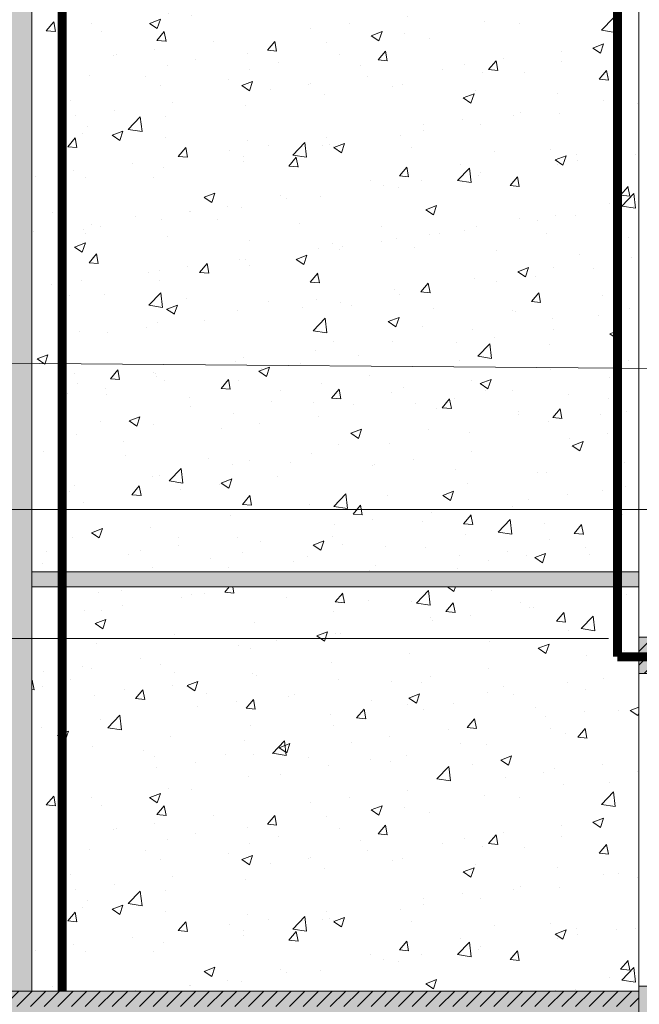
# Model space of a CAD drawing. Units: millimetres. Extents: x 259701 to 349231, y -14362 to 3115.
# Drawn here: x 309368 to 309572, y -1693 to -1368 of the extents above; entities that cross this region are included whole.
import ezdxf
from ezdxf import colors
from ezdxf.entities.mleader import LeaderData, LeaderLine
from ezdxf.math import Vec2, Vec3

# ---------------------------------------------------------------- set-up
doc = ezdxf.new("R2010")
doc.units = ezdxf.units.MM
for name, pattern in [('ACAD_ISO02W100', [15, 12, -3]), ('HIDDEN', [0.375, 0.25, -0.125]), ('штриховая 50', [1, 0.5, -0.5])]:
    doc.linetypes.add(name, pattern=pattern)
doc.layers.get('0').update_dxf_attribs({"lineweight": 30})
doc.layers.get('DEFPOINTS').update_dxf_attribs({"color": 251, "lineweight": 0})
doc.layers.add('TN-АННОТАЦИИ @ 10', color=7, linetype='Continuous', lineweight=20, true_color=0x000000)
for name, color, linetype, lineweight in [('TN-БЛОКИ', 251, 'Continuous', 9), ('TN-ГИДРОИЗОЛЯЦИЯ ПВХ', 5, 'Continuous', 15), ('TN-ДЕРЕВО', 54, 'Continuous', 30), ('TN-ПРАЙМЕР', 6, 'HIDDEN', 25), ('TN-РАЗМЕРЫ', 184, 'Continuous', 15), ('TN-РАЗМЕРЫ @ 10', 184, 'Continuous', 15), ('TN-СТЯЖКА', 252, 'Continuous', 15), ('Грунтовка', 6, 'ACAD_ISO02W100', 30)]:
    doc.layers.add(name, color=color, linetype=linetype, lineweight=lineweight)
doc.styles.add('TN-Текст', font='isocpeur.ttf')
doc.styles.add('TN-Текст-Аннотативный', font='isocpeur.ttf')
doc.dimstyles.new('ПТС-Размеры-Аннотативный$0', dxfattribs={"dimtxt": 2.5, "dimasz": 1.5, "dimexe": 0.7, "dimexo": 1, "dimgap": 0.8, "dimtad": 1, "dimdec": 0, "dimzin": 0, "dimdsep": 46, "dimtxsty": 'TN-Текст-Аннотативный', "dimblk": 'ARCHTICK', "dimcen": 2, "dimdle": 0.7, "dimadec": 0, "dimazin": 0, "dimtfac": 1, "dimtdec": 0, "dimtmove": 1, "dimatfit": 3, "dimfxl": 0.7, "dimtolj": 1, "dimtzin": 0, "dimlwd": -1, "dimlwe": -1, "dimarcsym": 0})

# ---------------------------------------------------------------- blocks, each defined once
blk = doc.blocks.new('_DotSmall')
at = {"color": 0, "linetype": 'ByBlock', "const_width": 0.5}
blk.add_lwpolyline([(-0.0625, 0, 1), (0.0625, 0, 1)], format="xyb", close=True, dxfattribs=at)
blk = doc.blocks.new('_ARCHTICK')
at = {"color": 0, "linetype": 'ByBlock', "ltscale": 10, "const_width": 0.15}
blk.add_lwpolyline([(-0.5, -0.5), (0.5, 0.5)], dxfattribs=at)
blk = doc.blocks.new('*D613')
at = {"layer": 'DEFPOINTS', "color": 0, "transparency": 16777216}
for p in [(309566.5266883297, -1263.943348762877), (309064.2201789835, -1572.313582703763), (309572.2302106997, -1572.313582703763)]:
    blk.add_point(p, dxfattribs=at)
at = {"layer": 'TN-РАЗМЕРЫ', "color": 0, "transparency": 16777216}
for p, q in [((309064.2201789835, -1256.943348762877), (309064.2201789835, -1579.313582703763)), ((309556.5266883297, -1263.943348762877), (309057.2201789835, -1263.943348762877)), ((309562.2302106997, -1572.313582703763), (309057.2201789835, -1572.313582703763))]:
    blk.add_line(p, q, dxfattribs=at)
at = {"layer": 'TN-РАЗМЕРЫ', "color": 0, "transparency": 16777216, "xscale": 15, "yscale": 15, "zscale": 15}
for p, rotation in [((309064.2201789835, -1263.943348762877), 90), ((309064.2201789835, -1572.313582703763), 270)]:
    blk.add_blockref('_ARCHTICK', p, dxfattribs=dict(at, rotation=rotation))
at = {"layer": 'TN-РАЗМЕРЫ', "color": 0, "transparency": 16777216, "insert": (309043.7107092864, -1418.128465733407), "char_height": 25, "attachment_point": 5, "rotation": 90, "style": 'TN-Текст-Аннотативный'}
blk.add_mtext('\\A1;не менее 300', dxfattribs=at)
blk = doc.blocks.new('*D614')
at = {"layer": 'DEFPOINTS', "color": 0, "transparency": 16777216}
for p in [(309496.2281446953, -1142.455071924771), (309011.1783318298, -1572.313582703763), (309502.3920407228, -1572.313582703763)]:
    blk.add_point(p, dxfattribs=at)
at = {"layer": 'TN-РАЗМЕРЫ', "color": 0, "transparency": 16777216}
for p, q in [((309011.1783318298, -1135.455071924771), (309011.1783318298, -1579.313582703763)), ((309486.2281446953, -1142.455071924771), (309004.1783318298, -1142.455071924771)), ((309492.3920407228, -1572.313582703763), (309004.1783318298, -1572.313582703763))]:
    blk.add_line(p, q, dxfattribs=at)
at = {"layer": 'TN-РАЗМЕРЫ', "color": 0, "transparency": 16777216, "xscale": 15, "yscale": 15, "zscale": 15}
for p, rotation in [((309011.1783318298, -1142.455071924771), 90), ((309011.1783318298, -1572.313582703763), 270)]:
    blk.add_blockref('_ARCHTICK', p, dxfattribs=dict(at, rotation=rotation))
at = {"layer": 'TN-РАЗМЕРЫ', "color": 0, "transparency": 16777216, "insert": (308990.6783318298, -1357.384327314354), "char_height": 25, "attachment_point": 5, "rotation": 90, "style": 'TN-Текст-Аннотативный'}
blk.add_mtext('\\A1;350...600', dxfattribs=at)

msp = doc.modelspace()

# ---------------------------------------------------------------- hatches: boundary and pattern name
at = {"lineweight": 9, "true_color": 0x636466}
h = msp.add_hatch(dxfattribs=at)
h.set_pattern_fill('AR-CONC', color=251, scale=0.2)
h.set_pattern_definition([(49.99999999999999, (304034.6300851596, -3310.803305367639), (36.4369337992008, -3.187817107780617), [3.81, -41.91]), (355, (304034.6300851596, -3310.803305367639), (-7.048684284993868, 38.21136904780703), [3.048, -33.528116834]), (100.4514447, (304037.6664865596, -3311.068956067639), (29.38824941807066, 35.02355038243902), [3.23800176, -35.61804891999999]), (46.18420000000002, (304034.6300851596, -3300.64330536764), (54.21580817842599, -8.40846558654543), [5.714999999999988, -62.86499999999991]), (96.63555760999992, (304039.1480651595, -3301.344005367641), (47.48082681030061, 49.48522491954431), [4.857004628, -53.427121632]), (351.1841511700001, (304034.6300851596, -3300.64330536764), (47.48082681299541, 49.48522491710654), [4.571993414, -50.291946384]), (21, (304039.7100851595, -3303.183305367641), (30.3228782538265, -20.45303963741752), [3.81, -41.91]), (326.0000000000001, (304039.7100851595, -3303.183305367641), (12.36040566952942, 36.83759322446385), [3.048, -33.528]), (71.45144499999999, (304042.2369916795, -3304.887725347641), (42.68328385574323, 16.38455377718105), [3.23800176, -35.61798752]), (37.50000000000001, (304034.6300851596, -3310.803305367639), (0.6177206501183634, 16.91100777463062), [0, -33.1216, 0, -34.036, 0, -33.655]), (7.499999999999999, (304034.6300851596, -3310.803305367639), (13.36393250206115, 20.0361149636239), [0, -19.4056, 0, -32.3596, 0, -12.827]), (327.5, (304023.3016851596, -3310.803305367639), (27.11811903337428, -1.145748798534689), [0, -12.7, 0, -39.624, 0, -52.578]), (317.5, (304018.2216851595, -3310.803305367639), (29.62583627720361, 5.085298206666606), [0, -16.51, 0, -26.3144, 0, -37.338])])
h.paths.add_polyline_path([(309372.2302106996, -1300.31360192269), (309572.2302106995, -1300.31360192269), (309572.2302106995, -1550.31360192269), (309372.2302106996, -1550.31360192269)])
h = msp.add_hatch(dxfattribs=at)
h.set_pattern_fill('AR-CONC', color=251, scale=0.2)
h.set_pattern_definition([(49.99999999999999, (304034.6300851596, -3565.803305367654), (36.4369337992008, -3.187817107780617), [3.81, -41.91]), (355, (304034.6300851596, -3565.803305367654), (-7.048684284993868, 38.21136904780703), [3.048, -33.528116834]), (100.4514447, (304037.6664865596, -3566.068956067653), (29.38824941807066, 35.02355038243902), [3.23800176, -35.61804891999999]), (46.18420000000002, (304034.6300851596, -3555.643305367654), (54.21580817842599, -8.40846558654543), [5.714999999999988, -62.86499999999991]), (96.63555760999992, (304039.1480651595, -3556.344005367655), (47.48082681030061, 49.48522491954431), [4.857004628, -53.427121632]), (351.1841511700001, (304034.6300851596, -3555.643305367654), (47.48082681299541, 49.48522491710654), [4.571993414, -50.291946384]), (21, (304039.7100851595, -3558.183305367655), (30.3228782538265, -20.45303963741752), [3.81, -41.91]), (326.0000000000001, (304039.7100851595, -3558.183305367655), (12.36040566952942, 36.83759322446385), [3.048, -33.528]), (71.45144499999999, (304042.2369916795, -3559.887725347655), (42.68328385574323, 16.38455377718105), [3.23800176, -35.61798752]), (37.50000000000001, (304034.6300851596, -3565.803305367654), (0.6177206501183634, 16.91100777463062), [0, -33.1216, 0, -34.036, 0, -33.655]), (7.499999999999999, (304034.6300851596, -3565.803305367654), (13.36393250206115, 20.0361149636239), [0, -19.4056, 0, -32.3596, 0, -12.827]), (327.5, (304023.3016851596, -3565.803305367654), (27.11811903337428, -1.145748798534689), [0, -12.7, 0, -39.624, 0, -52.578]), (317.5, (304018.2216851595, -3565.803305367654), (29.62583627720361, 5.085298206666606), [0, -16.51, 0, -26.3144, 0, -37.338])])
h.paths.add_polyline_path([(309372.2302106996, -1555.313601922704), (309572.2302106996, -1555.313601922704), (309572.2302106996, -1688.438376535038), (309372.2302106996, -1688.438376535038)])
at = {"layer": 'TN-БЛОКИ', "lineweight": 0, "true_color": 0x636466}
h = msp.add_hatch(color=251, dxfattribs=at)
h.dxf.hatch_style = 1
h.paths.add_polyline_path([(309372.2302106997, -1555.31360192269), (309572.2302106996, -1555.31360192269), (309572.2302106996, -1550.31360192269), (309372.2302106997, -1550.31360192269)])
at = {"layer": 'TN-ГИДРОИЗОЛЯЦИЯ ПВХ', "ltscale": 100}
h = msp.add_hatch(dxfattribs=at)
h.set_pattern_fill('ANSI31', color=0)
h.set_pattern_definition([(45, (-4558.956074936548, 633.3909840088127), (-2.245064030267288, 2.245064030267288), [])])
h.paths.add_polyline_path([(309572.2314547652, -1693.523469049036), (309572.2314547652, -1688.438376535039), (309207.11995877, -1688.438376535039), (309207.11995877, -1693.523469049036)])
h.paths.add_polyline_path([(309572.2314547652, -1782.454128739508), (309572.2314547652, -1777.369036225511), (309207.11995877, -1777.369036225511), (309207.11995877, -1782.454128739508)])
at = {"layer": 'TN-ДЕРЕВО', "lineweight": 0, "true_color": 0xfeeab9}
h = msp.add_hatch(color=254, dxfattribs=at)
h.dxf.hatch_style = 1
h.paths.add_polyline_path([(309572.2302106996, -1571.813597307841), (310632.8937655387, -1571.813597307841), (310632.8937655387, -1583.813597307841), (309572.2302106996, -1583.813597307841)])
at = {"layer": 'TN-ДЕРЕВО', "lineweight": 0, "transparency": 33554559}
h = msp.add_hatch(dxfattribs=at)
h.set_pattern_fill('ANSI31', color=0)
h.set_pattern_definition([(45, (43768.97573247709, -4294.241855012164), (-2.245064030267288, 2.245064030267288), [])])
h.paths.add_polyline_path([(309572.2302106996, -1571.813597307841), (310632.8937655387, -1571.813597307841), (310632.8937655387, -1583.813597307841), (309572.2302106996, -1583.813597307841)])
at = {"layer": 'TN-ДЕРЕВО', "lineweight": 0, "true_color": 0xc7c8ca, "transparency": 33554534}
h = msp.add_hatch(color=9, dxfattribs=at)
h.dxf.hatch_style = 1
h.paths.add_polyline_path([(309207.11995877, -1688.438376535039), (309572.2314547652, -1688.438376535039), (309572.2314547652, -1782.454128739508), (309207.11995877, -1782.454128739508)])
at = {"layer": 'TN-ДЕРЕВО', "lineweight": 0, "true_color": 0xfeeab9, "transparency": 33554534}
h = msp.add_hatch(color=254, dxfattribs=at)
h.dxf.hatch_style = 1
h.paths.add_polyline_path([(310653.5006922901, -1781.809213158276), (309572.2326988306, -1781.813597307852), (309572.2302106996, -1686.818847356017), (310653.4998461845, -1686.809217163327)])
at = {"layer": 'TN-СТЯЖКА', "transparency": 33554559}
h = msp.add_hatch(dxfattribs=at)
h.set_pattern_fill('AR-SAND', color=0, scale=0.3, angle=97.37313399821922)
h.set_pattern_definition([(134.8731339982192, (272922.4647077294, -3770.936672600301), (-14.499395034255, -2.360241055447857), [0, -11.5824, 0, -12.954, 0, -12.3825]), (104.8731339982192, (272922.4647077294, -3770.936672600301), (-23.05756741028448, 10.61447367133138), [0, -6.248400000000001, 0, -10.4394, 0, -4.0005]), (64.87313399821922, (272923.6674989951, -3780.231774747727), (-3.088014507951728, 23.528027162316), [0, -3.81, 0, -13.716, 0, -17.907]), (54.87313399821922, (272923.6674989951, -3780.231774747727), (-9.572210048188463, 21.85902880151265), [0, -1.905, 0, -8.991599999999998, 0, -10.287])])
h.paths.add_polyline_path([(309357.949903612, -1688.438376535038), (309372.2302106997, -1688.438376535038), (309372.2302107034, -992.694149777939), (309357.9499036134, -992.6941497779135)])

# ---------------------------------------------------------------- linework, layer by layer
at = {"layer": 'TN-БЛОКИ'}
for points in [[(309372.2302106997, -1300.31360192269), (309572.2302106996, -1300.31360192269), (309572.2302106996, -1550.31360192269), (309372.2302106997, -1550.31360192269)], [(309372.2302106996, -1555.313601922704), (309572.2302106996, -1555.313601922704), (309572.2302106996, -1688.438376535038), (309372.2302106996, -1688.438376535038)]]:
    msp.add_lwpolyline(points, close=True, dxfattribs=at)
at = {"layer": 'TN-БЛОКИ', "lineweight": 0}
msp.add_lwpolyline([(309372.2302106997, -1555.31360192269), (309572.2302106996, -1555.31360192269), (309572.2302106996, -1550.31360192269), (309372.2302106997, -1550.31360192269)], close=True, dxfattribs=at)
at = {"layer": 'TN-ГИДРОИЗОЛЯЦИЯ ПВХ', "color": 0, "ltscale": 100}
msp.add_lwpolyline([(309207.11995877, -1688.438376535039), (309572.2314547652, -1688.438376535039), (309572.2314547652, -1782.454128739508), (309207.11995877, -1782.454128739508)], close=True, dxfattribs=at)
at = {"layer": 'TN-ДЕРЕВО', "color": 0, "lineweight": 0}
msp.add_lwpolyline([(309572.2302106996, -1571.813597307841), (310632.8937655387, -1571.813597307841), (310632.8937655387, -1583.813597307841), (309572.2302106996, -1583.813597307841)], close=True, dxfattribs=at)
at = {"layer": 'TN-ДЕРЕВО', "color": 0, "lineweight": 0, "transparency": 33554534}
msp.add_lwpolyline([(310653.5006922901, -1781.809213158276), (309572.2326988306, -1781.813597307852), (309572.2302106996, -1686.818847356017), (310653.4998461845, -1686.809217163327)], close=True, dxfattribs=at)
at = {"layer": 'TN-ПРАЙМЕР', "color": 6, "linetype": 'штриховая 50', "ltscale": 5, "const_width": 3}
for points in [[(309565.2302106996, -1142.45507192477), (309565.2302106996, -1578.313582704367)], [(309565.2302106996, -1578.313582704375), (310632.8937655387, -1578.313582704375)]]:
    msp.add_lwpolyline(points, dxfattribs=at)
at = {"layer": 'TN-СТЯЖКА', "color": 0, "transparency": 33554559}
msp.add_lwpolyline([(309357.949903612, -1688.438376535038), (309372.2302106997, -1688.438376535038), (309372.2302107034, -992.694149777939), (309357.9499036134, -992.6941497779135)], close=True, dxfattribs=at)
at = {"layer": 'Грунтовка', "color": 5, "linetype": 'штриховая 50', "ltscale": 5, "const_width": 3}
msp.add_lwpolyline([(309382.2304285484, -1688.438376535038), (309382.2304285484, -1045.31360192269)], dxfattribs=at)

# ---------------------------------------------------------------- dimensions: what is measured, and where the dimension line sits
at = {"layer": 'TN-РАЗМЕРЫ @ 10'}
for base, p1, p2, text, picture, middle in [((309011.1783318298, -1572.313582703763), (309496.2281446952, -1142.455071924771), (309502.3920407227, -1572.313582703762), '350...600', '*D614', (308990.6783318298, -1357.384327314354)), ((309064.2201789835, -1572.313582703763), (309566.5266883296, -1263.943348762877), (309572.2302106996, -1572.313582703762), 'не менее 300', '*D613', (309043.7107092864, -1418.128465733407))]:
    dim = msp.add_linear_dim(base=base, p1=p1, p2=p2, angle=90, text=text, dimstyle='ПТС-Размеры-Аннотативный$0', override={"dimscale": 10, "dimtix": 0, "dimtofl": 1, "dimtmove": 1, "dimatfit": 3}, dxfattribs=at)
    dim.commit()
    dim.dimension.update_dxf_attribs({"geometry": picture, "text_midpoint": middle})

# ---------------------------------------------------------------- leaders
at = {"layer": 'TN-АННОТАЦИИ @ 10'}
ml = msp.add_multileader_mtext('Standard', dxfattribs=at)
ml.set_content('3', color=256, style='TN-Текст')
ml.set_leader_properties(color=256, linetype='ByLayer', lineweight=-1)
ml.set_arrow_properties(name='DOTSMALL')
ml.build(insert=Vec2(0, 0))
ml.multileader.update_dxf_attribs({"text_left_attachment_type": 6, "text_right_attachment_type": 6, "dogleg_length": 100, "arrow_head_size": 50, "scale": 10})
ctx = ml.context
ctx.base_point, ctx.scale, ctx.char_height, ctx.arrow_head_size, ctx.landing_gap_size, ctx.plane_origin = Vec3(309096.0311165926, -1480.157920581696), 10, 25, 50, 0, Vec3(307716.7485867949, -2083.435748342347)
ctx.left_attachment, ctx.right_attachment, ctx.text_align_type = 6, 6, 1
notes = []
notes.append((ctx, [(0, (1, 1, 0), (309173.1963412443, -1480.157920581696), (-1, 0), 64.6652246516879, [(1, [(309619.9494061447, -1483.677465719059)], 0, [])])]))
ctx.mtext.insert, ctx.mtext.alignment, ctx.mtext.line_spacing_style, ctx.mtext.flow_direction = Vec3(309102.2811165926, -1450.157920581696), 2, 2, 5
ml = msp.add_multileader_mtext('Standard', dxfattribs=at)
ml.set_content('\\A1;\\pxqc,t28;{\\C7;Вентиляционный\\Pзазор}', color=256, style='TN-Текст')
ml.set_leader_properties(color=256, linetype='ByLayer', lineweight=-1)
ml.set_arrow_properties(name='DOTSMALL')
ml.build(insert=Vec2(0, 0))
ml.multileader.update_dxf_attribs({"text_left_attachment_type": 6, "text_right_attachment_type": 6, "dogleg_length": 100, "arrow_head_size": 50, "scale": 10})
ctx = ml.context
ctx.base_point, ctx.scale, ctx.char_height, ctx.arrow_head_size, ctx.landing_gap_size, ctx.plane_origin = Vec3(310464.1772892129, -1495.037388553032), 10, 25, 50, 0, Vec3(308349.7979303407, -1757.678642226439)
ctx.left_attachment, ctx.right_attachment, ctx.text_align_type = 6, 6, 1
notes.append((ctx, [(1, (1, 1, 0), (310452.3144119465, -1495.037388553032), (1, 0), 11.86287726637795, [(1, [(310452.3179385892, -1717.093914380621)], 0, [])])]))
ctx.mtext.insert, ctx.mtext.width, ctx.mtext.alignment, ctx.mtext.line_spacing_style, ctx.mtext.flow_direction = Vec3(310590.4272892129, -1462.537388553032), 951.7380534518161, 2, 2, 5
ml = msp.add_multileader_mtext('Standard', dxfattribs=at)
ml.set_content('10', color=256, style='TN-Текст')
ml.set_leader_properties(color=256, linetype='ByLayer', lineweight=-1)
ml.set_arrow_properties(name='DOTSMALL')
ml.build(insert=Vec2(0, 0))
ml.multileader.update_dxf_attribs({"text_left_attachment_type": 6, "text_right_attachment_type": 6, "dogleg_length": 100, "arrow_head_size": 50, "scale": 10})
ctx = ml.context
ctx.base_point, ctx.scale, ctx.char_height, ctx.arrow_head_size, ctx.landing_gap_size, ctx.plane_origin = Vec3(309090.8539271668, -1529.768532405241), 10, 25, 50, 0, Vec3(311001.2700492477, -180.1307704396941)
ctx.left_attachment, ctx.right_attachment, ctx.text_align_type = 6, 6, 1
notes.append((ctx, [(1, (1, 1, 0), (309141.5324016893, -1529.768532405241), (-1, 0), 25.67847452257236, [(0, [(309615.6811020202, -1529.768532405241)], 0, [])])]))
ctx.mtext.insert, ctx.mtext.alignment, ctx.mtext.line_spacing_style, ctx.mtext.flow_direction = Vec3(309103.3539271668, -1499.768532405241), 2, 2, 5
for ctx, leaders in notes:
    for number, flags, end, landing, length, lines in leaders:
        leader = LeaderData()
        leader.index, (leader.has_last_leader_line, leader.has_dogleg_vector, leader.attachment_direction) = number, flags
        leader.last_leader_point, leader.dogleg_vector, leader.dogleg_length = Vec3(end), Vec3(landing), length
        for number, points, colour, breaks in lines:
            line = LeaderLine()
            line.index, line.vertices, line.color, line.breaks = number, Vec3.list(points), colors.encode_raw_color(colour), breaks
            leader.lines.append(line)
        ctx.leaders.append(leader)

doc.saveas('drawing.dxf')
